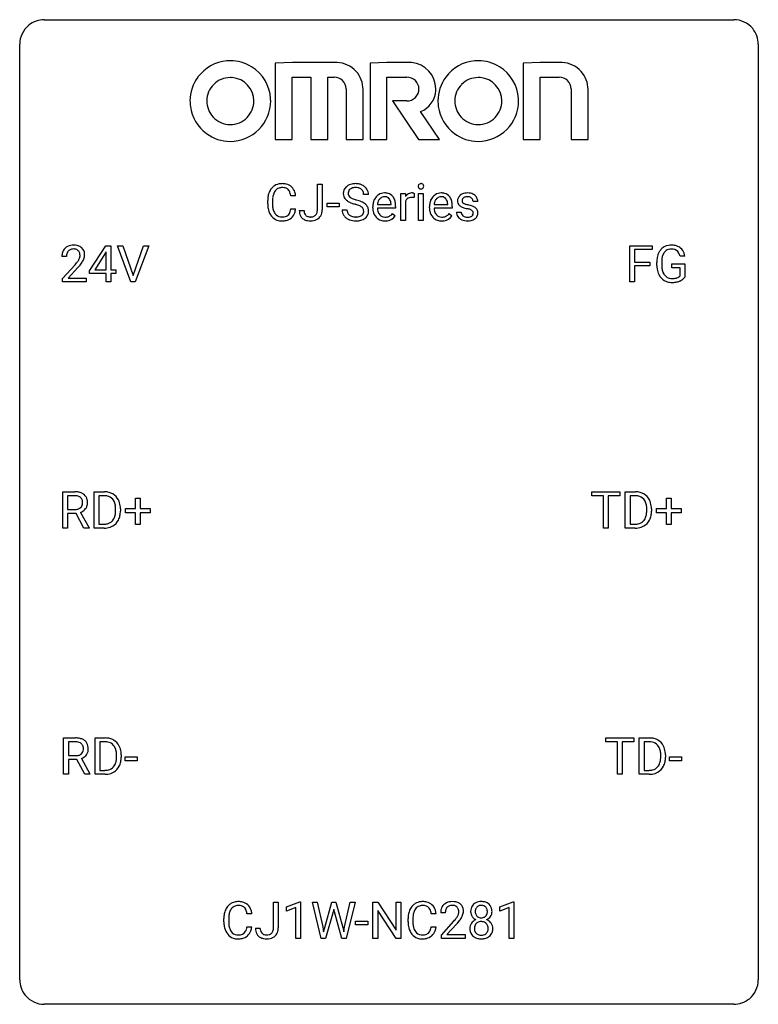
# Model space of a CAD drawing. Extents: x 2.8 to 26.6, y -2.8 to 29.
import ezdxf

# ---------------------------------------------------------------- set-up
doc = ezdxf.new("R2010")
doc.units = 0
doc.layers.add('DEFAULT_255_1_234', color=255, linetype='CONTINUOUS')
doc.layers.add('DEFAULT_255_2_778', color=255, linetype='CONTINUOUS')

msp = doc.modelspace()

# ---------------------------------------------------------------- linework, layer by layer
at = {"layer": 'DEFAULT_255_1_234'}
for p, q in [((12.375, 22.839), (12.375, 23.669)), ((12.375, 23.669), (12.53, 23.669)), ((12.53, 23.669), (12.53, 22.841)), ((11.675, 23.293), (11.52, 23.293)), ((14.022, 23.331), (13.867, 23.331)), ((15.07, 22.5), (15.07, 23.369)), ((15.07, 23.369), (15.215, 23.369)), ((15.215, 23.369), (15.217, 23.268)), ((15.491, 23.374), (15.491, 23.235)), ((15.64, 22.5), (15.64, 23.369)), ((15.64, 23.369), (15.788, 23.369)), ((15.788, 23.369), (15.788, 22.5)), ((10.774, 23.03), (10.774, 23.142)), ((10.929, 23.138), (10.929, 23.025)), ((11.52, 22.871), (11.675, 22.871)), ((12.687, 22.936), (12.687, 23.057)), ((12.687, 23.057), (13.079, 23.057)), ((13.079, 22.936), (12.687, 22.936)), ((13.079, 23.057), (13.079, 22.936)), ((14.161, 22.91), (14.161, 22.937)), ((14.899, 22.892), (14.31, 22.892)), ((14.315, 23.014), (14.75, 23.014)), ((14.75, 23.014), (14.75, 23.025)), ((14.899, 22.953), (14.899, 22.892)), ((15.219, 23.117), (15.219, 22.5)), ((15.988, 22.91), (15.988, 22.937)), ((16.726, 22.892), (16.137, 22.892)), ((16.142, 23.014), (16.577, 23.014)), ((16.577, 23.014), (16.577, 23.025)), ((16.726, 22.953), (16.726, 22.892)), ((17.544, 23.113), (17.395, 23.113)), ((11.792, 22.823), (11.946, 22.823)), ((13.175, 22.839), (13.33, 22.839)), ((14.797, 22.722), (14.887, 22.651)), ((16.624, 22.722), (16.715, 22.651)), ((16.862, 22.767), (17.01, 22.767)), ((15.219, 22.5), (15.07, 22.5)), ((15.788, 22.5), (15.64, 22.5)), ((5.03, 20.874), (5.554, 21.685)), ((5.554, 21.685), (5.712, 21.685)), ((5.712, 21.685), (5.712, 20.908)), ((6.367, 20.515), (5.934, 21.685)), ((5.934, 21.685), (6.102, 21.685)), ((6.102, 21.685), (6.434, 20.72)), ((6.434, 20.72), (6.768, 21.685)), ((6.937, 21.685), (6.503, 20.515)), ((6.768, 21.685), (6.937, 21.685)), ((22.45, 20.515), (22.45, 21.685)), ((22.45, 21.685), (23.174, 21.685)), ((23.174, 21.685), (23.174, 21.558)), ((4.287, 21.34), (4.139, 21.34)), ((5.545, 21.449), (5.199, 20.908)), ((5.563, 21.482), (5.545, 21.449)), ((5.563, 20.908), (5.563, 21.482)), ((23.174, 21.558), (22.604, 21.558)), ((22.604, 21.558), (22.604, 21.158)), ((24.222, 21.342), (24.068, 21.342)), ((4.161, 20.622), (4.566, 21.072)), ((4.654, 20.976), (4.34, 20.637)), ((22.604, 21.158), (23.095, 21.158)), ((23.095, 21.032), (22.604, 21.032)), ((22.604, 21.032), (22.604, 20.515)), ((23.095, 21.158), (23.095, 21.032)), ((23.321, 21.044), (23.321, 21.146)), ((23.476, 21.15), (23.476, 21.054)), ((23.798, 20.972), (23.798, 21.098)), ((23.798, 21.098), (24.222, 21.098)), ((24.069, 20.972), (23.798, 20.972)), ((24.069, 20.71), (24.069, 20.972)), ((24.222, 21.098), (24.222, 20.669)), ((5.03, 20.787), (5.03, 20.874)), ((5.563, 20.787), (5.03, 20.787)), ((5.199, 20.908), (5.563, 20.908)), ((5.563, 20.515), (5.563, 20.787)), ((5.712, 20.908), (5.874, 20.908)), ((5.874, 20.787), (5.712, 20.787)), ((5.712, 20.787), (5.712, 20.515)), ((5.874, 20.908), (5.874, 20.787)), ((4.161, 20.515), (4.161, 20.622)), ((4.927, 20.515), (4.161, 20.515)), ((4.34, 20.637), (4.927, 20.637)), ((4.927, 20.637), (4.927, 20.515)), ((5.712, 20.515), (5.563, 20.515)), ((6.503, 20.515), (6.367, 20.515)), ((22.604, 20.515), (22.45, 20.515)), ((4.166, 12.578), (4.166, 13.747)), ((4.166, 13.747), (4.553, 13.747)), ((5.179, 12.578), (5.179, 13.747)), ((5.179, 13.747), (5.509, 13.747)), ((21.224, 13.62), (21.224, 13.747)), ((21.224, 13.747), (22.128, 13.747)), ((22.128, 13.747), (22.128, 13.62)), ((22.301, 12.578), (22.301, 13.747)), ((22.301, 13.747), (22.632, 13.747)), ((4.321, 13.62), (4.321, 13.177)), ((4.557, 13.62), (4.321, 13.62)), ((5.513, 13.62), (5.333, 13.62)), ((5.333, 13.62), (5.333, 12.704)), ((6.511, 13.205), (6.511, 13.547)), ((6.511, 13.547), (6.66, 13.547)), ((6.66, 13.547), (6.66, 13.205)), ((21.599, 13.62), (21.224, 13.62)), ((21.599, 12.578), (21.599, 13.62)), ((22.128, 13.62), (21.752, 13.62)), ((21.752, 13.62), (21.752, 12.578)), ((22.636, 13.62), (22.456, 13.62)), ((22.456, 13.62), (22.456, 12.704)), ((23.633, 13.205), (23.633, 13.547)), ((23.633, 13.547), (23.782, 13.547)), ((23.782, 13.547), (23.782, 13.205)), ((4.321, 13.177), (4.557, 13.177)), ((4.595, 13.051), (4.321, 13.051)), ((4.321, 13.051), (4.321, 12.578)), ((4.849, 12.578), (4.595, 13.051)), ((4.74, 13.084), (5.014, 12.588)), ((5.872, 13.13), (5.872, 13.199)), ((6.025, 13.202), (6.025, 13.127)), ((6.185, 13.065), (6.185, 13.205)), ((6.185, 13.205), (6.511, 13.205)), ((6.511, 13.065), (6.185, 13.065)), ((6.511, 12.695), (6.511, 13.065)), ((6.66, 13.205), (6.986, 13.205)), ((6.986, 13.065), (6.66, 13.065)), ((6.66, 13.065), (6.66, 12.695)), ((6.986, 13.205), (6.986, 13.065)), ((22.995, 13.13), (22.995, 13.199)), ((23.147, 13.202), (23.147, 13.127)), ((23.307, 13.065), (23.307, 13.205)), ((23.307, 13.205), (23.633, 13.205)), ((23.633, 13.065), (23.307, 13.065)), ((23.633, 12.695), (23.633, 13.065)), ((23.782, 13.205), (24.109, 13.205)), ((24.109, 13.065), (23.782, 13.065)), ((23.782, 13.065), (23.782, 12.695)), ((24.109, 13.205), (24.109, 13.065)), ((5.333, 12.704), (5.496, 12.704)), ((22.456, 12.704), (22.618, 12.704)), ((4.321, 12.578), (4.166, 12.578)), ((5.014, 12.578), (4.849, 12.578)), ((5.014, 12.588), (5.014, 12.578)), ((5.503, 12.578), (5.179, 12.578)), ((6.66, 12.695), (6.511, 12.695)), ((21.752, 12.578), (21.599, 12.578)), ((22.625, 12.578), (22.301, 12.578)), ((23.782, 12.695), (23.633, 12.695)), ((4.193, 4.64), (4.193, 5.81)), ((4.193, 5.81), (4.58, 5.81)), ((5.207, 4.64), (5.207, 5.81)), ((5.207, 5.81), (5.537, 5.81)), ((21.674, 5.683), (21.674, 5.81)), ((21.674, 5.81), (22.579, 5.81)), ((22.579, 5.81), (22.579, 5.683)), ((22.752, 4.64), (22.752, 5.81)), ((22.752, 5.81), (23.082, 5.81)), ((4.348, 5.683), (4.348, 5.24)), ((4.584, 5.683), (4.348, 5.683)), ((5.541, 5.683), (5.361, 5.683)), ((5.361, 5.683), (5.361, 4.766)), ((22.05, 5.683), (21.674, 5.683)), ((22.05, 4.64), (22.05, 5.683)), ((22.579, 5.683), (22.203, 5.683)), ((22.203, 5.683), (22.203, 4.64)), ((23.086, 5.683), (22.907, 5.683)), ((22.907, 5.683), (22.907, 4.766)), ((4.348, 5.24), (4.585, 5.24)), ((4.623, 5.113), (4.348, 5.113)), ((4.348, 5.113), (4.348, 4.64)), ((4.877, 4.64), (4.623, 5.113)), ((4.767, 5.146), (5.042, 4.65)), ((5.9, 5.193), (5.9, 5.261)), ((6.052, 5.264), (6.052, 5.19)), ((6.179, 5.077), (6.179, 5.198)), ((6.179, 5.198), (6.571, 5.198)), ((6.571, 5.198), (6.571, 5.077)), ((23.445, 5.193), (23.445, 5.261)), ((23.598, 5.264), (23.598, 5.19)), ((23.725, 5.077), (23.725, 5.198)), ((23.725, 5.198), (24.117, 5.198)), ((24.117, 5.198), (24.117, 5.077)), ((5.361, 4.766), (5.523, 4.766)), ((6.571, 5.077), (6.179, 5.077)), ((22.907, 4.766), (23.069, 4.766)), ((24.117, 5.077), (23.725, 5.077)), ((4.348, 4.64), (4.193, 4.64)), ((5.042, 4.64), (4.877, 4.64)), ((5.042, 4.65), (5.042, 4.64)), ((5.53, 4.64), (5.207, 4.64)), ((22.203, 4.64), (22.05, 4.64)), ((23.076, 4.64), (22.752, 4.64)), ((10.962, -0.312), (10.962, 0.518)), ((10.962, 0.518), (11.117, 0.518)), ((11.117, 0.518), (11.117, -0.31)), ((11.381, 0.364), (11.806, 0.524)), ((11.381, 0.229), (11.381, 0.364)), ((11.68, 0.339), (11.381, 0.229)), ((11.68, -0.651), (11.68, 0.339)), ((11.806, 0.524), (11.83, 0.524)), ((11.83, 0.524), (11.83, -0.651)), ((12.499, -0.651), (12.217, 0.518)), ((12.217, 0.518), (12.371, 0.518)), ((12.371, 0.518), (12.556, -0.283)), ((12.611, -0.298), (12.842, 0.518)), ((12.842, 0.518), (12.973, 0.518)), ((12.973, 0.518), (13.198, -0.298)), ((13.255, -0.282), (13.437, 0.518)), ((13.592, 0.518), (13.308, -0.651)), ((13.437, 0.518), (13.592, 0.518)), ((14.168, -0.651), (14.168, 0.518)), ((14.168, 0.518), (14.323, 0.518)), ((14.323, 0.518), (14.914, -0.387)), ((14.914, -0.387), (14.914, 0.518)), ((14.914, 0.518), (15.067, 0.518)), ((15.067, 0.518), (15.067, -0.651)), ((18.26, 0.364), (18.686, 0.524)), ((18.26, 0.229), (18.26, 0.364)), ((18.559, 0.339), (18.26, 0.229)), ((18.559, -0.651), (18.559, 0.339)), ((18.686, 0.524), (18.709, 0.524)), ((18.709, 0.524), (18.709, -0.651)), ((10.262, 0.142), (10.107, 0.142)), ((12.89, 0.201), (12.64, -0.651)), ((12.908, 0.29), (12.89, 0.201)), ((12.927, 0.201), (12.908, 0.29)), ((13.168, -0.651), (12.927, 0.201)), ((14.912, -0.651), (14.323, 0.25)), ((14.323, 0.25), (14.323, -0.651)), ((16.201, 0.142), (16.046, 0.142)), ((16.499, 0.174), (16.351, 0.174)), ((9.361, -0.121), (9.361, -0.009)), ((9.516, -0.013), (9.516, -0.126)), ((10.107, -0.28), (10.262, -0.28)), ((12.556, -0.283), (12.578, -0.437)), ((12.578, -0.437), (12.611, -0.298)), ((13.198, -0.298), (13.23, -0.439)), ((13.23, -0.439), (13.255, -0.282)), ((13.609, -0.215), (13.609, -0.094)), ((13.609, -0.094), (14.001, -0.094)), ((14.001, -0.215), (13.609, -0.215)), ((14.001, -0.094), (14.001, -0.215)), ((15.301, -0.121), (15.301, -0.009)), ((15.456, -0.013), (15.456, -0.126)), ((16.046, -0.28), (16.201, -0.28)), ((16.373, -0.544), (16.778, -0.095)), ((16.866, -0.19), (16.552, -0.53)), ((10.379, -0.328), (10.533, -0.328)), ((16.373, -0.651), (16.373, -0.544)), ((16.552, -0.53), (17.139, -0.53)), ((17.139, -0.53), (17.139, -0.651)), ((11.83, -0.651), (11.68, -0.651)), ((12.64, -0.651), (12.499, -0.651)), ((13.308, -0.651), (13.168, -0.651)), ((14.323, -0.651), (14.168, -0.651)), ((15.067, -0.651), (14.912, -0.651)), ((17.139, -0.651), (16.373, -0.651)), ((18.709, -0.651), (18.559, -0.651))]:
    msp.add_line(p, q, dxfattribs=at)
for centre, radius, start, end in [((11.254, 23.235), 0.464, 136.7831, 155.2473), ((11.215, 23.268), 0.413, 121.7633, 136.4281), ((11.228, 23.243), 0.441, 95.646, 121.5491), ((11.228, 23.289), 0.267, 109.2998, 143.3038), ((11.241, 23.238), 0.32, 89.3452, 108.5745), ((11.244, 23.132), 0.553, 89.9242, 96.1378), ((11.249, 23.144), 0.541, 76.6779, 90.4563), ((11.245, 23.12), 0.438, 87.3815, 90.0241), ((11.252, 23.226), 0.332, 74.7009, 87.8124), ((11.283, 23.333), 0.221, 47.4372, 75.0698), ((11.289, 23.303), 0.378, 47.4858, 76.9287), ((11.278, 23.334), 0.224, 27.8167, 46.4008), ((11.274, 23.293), 0.395, 16.5424, 46.8933), ((13.491, 23.371), 0.28, 132.4834, 181.0242), ((13.551, 23.315), 0.361, 129.2532, 133.4243), ((13.566, 23.293), 0.388, 101.9878, 128.8743), ((13.531, 23.379), 0.163, 127.7287, 176.7105), ((13.555, 23.349), 0.201, 114.0401, 127.9851), ((13.583, 23.285), 0.271, 99.0695, 113.7659), ((13.605, 23.121), 0.564, 89.5907, 102.3169), ((13.607, 23.14), 0.418, 89.6698, 99.231), ((13.612, 23.153), 0.532, 77.2361, 90.3248), ((13.61, 23.101), 0.457, 86.264, 90.0526), ((13.62, 23.222), 0.336, 73.7888, 86.6653), ((13.653, 23.332), 0.221, 48.5928, 74.1242), ((13.633, 23.25), 0.433, 63.8378, 77.0809), ((13.67, 23.352), 0.195, 14.9781, 48.2004), ((13.661, 23.301), 0.375, 45.9864, 64.1608), ((13.687, 23.331), 0.335, 32.2747, 45.6547), ((13.694, 23.333), 0.329, 359.6507, 32.613), ((15.726, 23.6), 0.0979, 161.4151, 180.5526), ((15.738, 23.599), 0.111, 179.9429, 185.0961), ((15.711, 23.595), 0.0834, 184.1069, 222.4604), ((15.713, 23.604), 0.085, 138.1827, 160.9307), ((15.702, 23.613), 0.0704, 104.6369, 138.004), ((15.699, 23.584), 0.0661, 222.5063, 237.9907), ((15.706, 23.596), 0.0802, 238.5431, 259.1288), ((15.713, 23.576), 0.109, 92.0601, 105.2189), ((15.714, 23.64), 0.125, 258.8431, 270.4154), ((15.715, 23.542), 0.143, 89.9756, 92.5012), ((15.716, 23.565), 0.12, 78.0235, 90.4478), ((15.715, 23.662), 0.147, 269.9695, 272.816), ((15.718, 23.625), 0.11, 272.3547, 285.8953), ((15.726, 23.606), 0.078, 55.0515, 78.3369), ((15.729, 23.588), 0.0718, 285.4397, 316.5324), ((15.731, 23.615), 0.0683, 42.0501, 54.4514), ((15.717, 23.602), 0.0866, 1.7497, 42.1496), ((15.722, 23.594), 0.0808, 316.7107, 341.6517), ((15.708, 23.598), 0.0956, 342.1071, 0.5529), ((15.692, 23.599), 0.112, 359.9853, 2.8365), ((11.551, 23.146), 0.777, 169.5837, 180.2758), ((11.367, 23.18), 0.59, 155.0366, 169.6003), ((11.762, 23.14), 0.832, 174.342, 180.143), ((11.499, 23.169), 0.568, 162.9374, 174.6209), ((11.304, 23.231), 0.363, 143.0753, 163.1917), ((11.168, 23.275), 0.349, 15.7653, 27.9411), ((10.969, 23.217), 0.556, 7.8892, 15.9239), ((11.113, 23.24), 0.564, 5.4072, 17.0365), ((13.492, 23.364), 0.28, 179.5062, 199.8695), ((13.485, 23.365), 0.274, 200.6782, 228.1764), ((13.599, 23.369), 0.232, 175.1779, 180.0582), ((13.515, 23.368), 0.147, 179.6142, 228.1246), ((13.559, 23.409), 0.207, 226.578, 230.88), ((13.606, 23.471), 0.285, 231.4635, 241.9261), ((13.726, 23.691), 0.536, 241.7179, 248.326), ((13.864, 24.035), 0.906, 248.2008, 252.4528), ((13.599, 23.333), 0.268, 359.4693, 14.9832), ((14.572, 22.996), 0.4, 134.315, 154.5315), ((14.55, 23.015), 0.372, 122.8617, 133.9708), ((14.581, 23.022), 0.259, 137.511, 158.8516), ((14.54, 23.037), 0.347, 89.8249, 123.4199), ((14.544, 23.056), 0.208, 118.0551, 137.454), ((14.538, 23.061), 0.202, 89.2019, 117.2852), ((14.545, 22.973), 0.412, 74.7876, 90.5483), ((14.542, 23.009), 0.254, 83.728, 90.0965), ((14.554, 23.082), 0.18, 41.1646, 85.0014), ((14.574, 23.081), 0.3, 39.8178, 74.7634), ((14.533, 23.065), 0.207, 29.017, 41.1488), ((14.523, 23.041), 0.365, 16.8991, 39.483), ((15.442, 23.131), 0.263, 127.8166, 148.6302), ((15.394, 23.053), 0.186, 107.1346, 157.6458), ((15.417, 23.157), 0.227, 91.333, 126.7876), ((15.414, 22.978), 0.263, 89.276, 106.6214), ((15.425, 23.086), 0.299, 89.9866, 92.4688), ((15.418, 22.733), 0.508, 86.8039, 90.0431), ((15.425, 23.113), 0.272, 85.359, 90.1623), ((15.424, 22.829), 0.411, 80.6754, 86.8933), ((15.434, 23.214), 0.171, 78.4019, 85.4595), ((15.448, 23.283), 0.1, 67.7858, 78.5728), ((15.459, 23.311), 0.0703, 63.4836, 67.3063), ((16.399, 22.996), 0.4, 134.315, 154.5315), ((16.378, 23.015), 0.372, 122.8617, 133.9708), ((16.408, 23.022), 0.259, 137.511, 158.8516), ((16.367, 23.037), 0.347, 89.8249, 123.4199), ((16.371, 23.056), 0.208, 118.0551, 137.454), ((16.366, 23.061), 0.202, 89.2019, 117.2852), ((16.372, 22.973), 0.412, 74.7876, 90.5483), ((16.369, 23.009), 0.254, 83.728, 90.0965), ((16.381, 23.082), 0.18, 41.1646, 85.0014), ((16.402, 23.081), 0.3, 39.8178, 74.7634), ((16.361, 23.065), 0.207, 29.017, 41.1488), ((16.35, 23.041), 0.365, 16.8991, 39.483), ((17.112, 23.132), 0.22, 132.0054, 180.3943), ((17.177, 23.071), 0.31, 129.232, 133.5302), ((17.183, 23.062), 0.32, 100.441, 128.9081), ((17.152, 23.137), 0.113, 151.3635, 180.0701), ((17.157, 23.132), 0.119, 126.9083, 150.3166), ((17.174, 23.112), 0.145, 113.7226, 127.4763), ((17.194, 23.065), 0.196, 98.9683, 113.457), ((17.21, 22.933), 0.452, 89.6985, 100.9027), ((17.211, 22.962), 0.301, 89.6766, 99.1265), ((17.216, 22.917), 0.468, 77.6965, 90.4077), ((17.213, 23.014), 0.248, 81.4465, 90.171), ((17.225, 23.079), 0.183, 49.7981, 82.1218), ((17.249, 23.06), 0.321, 50.7277, 78.0399), ((17.224, 23.079), 0.183, 43.8048, 49.6272), ((17.265, 23.114), 0.13, 359.805, 45.1545), ((17.293, 23.112), 0.253, 25.7545, 51.0957), ((17.294, 23.117), 0.251, 359.2469, 24.7394), ((11.736, 23.03), 0.962, 179.9919, 181.5394), ((11.529, 23.019), 0.755, 181.1219, 193.8756), ((11.668, 23.021), 0.739, 179.6818, 189.1505), ((11.418, 22.979), 0.486, 188.9911, 203.5773), ((10.968, 22.952), 0.558, 343.1446, 351.0106), ((10.813, 22.981), 0.715, 350.7157, 351.1602), ((11.127, 22.93), 0.551, 340.1774, 353.7814), ((13.534, 23.413), 0.342, 227.4065, 229.9881), ((13.612, 23.513), 0.469, 230.4982, 241.8087), ((13.765, 23.793), 0.788, 241.6337, 249.0065), ((13.933, 24.226), 1.252, 248.9199, 254.144), ((13.985, 24.407), 1.297, 252.3391, 254.3469), ((13.147, 21.479), 1.604, 71.7183, 73.9259), ((13.231, 21.709), 1.504, 71.0197, 74.4087), ((13.326, 22.018), 1.037, 68.0063, 71.8053), ((13.498, 22.441), 0.58, 62.2515, 68.1221), ((13.4, 22.198), 0.986, 66.1847, 71.0864), ((13.637, 22.701), 0.285, 52.7386, 62.4979), ((13.556, 22.549), 0.603, 59.3536, 66.2692), ((13.719, 22.81), 0.149, 16.4723, 52.6262), ((13.645, 22.699), 0.428, 49.1021, 59.3294), ((13.726, 22.792), 0.304, 32.792, 49.2506), ((13.759, 22.815), 0.264, 31.1181, 32.4005), ((13.75, 22.812), 0.274, 8.1117, 30.7959), ((14.741, 22.941), 0.579, 167.4007, 180.3177), ((14.728, 22.907), 0.567, 179.6531, 191.4989), ((14.635, 22.963), 0.472, 154.1836, 167.2508), ((14.696, 22.898), 0.386, 180.9846, 194.9401), ((14.812, 22.953), 0.501, 169.8376, 173.0566), ((14.695, 22.976), 0.382, 158.5846, 170.1721), ((14.479, 23.037), 0.268, 12.6958, 28.6404), ((14.342, 23.004), 0.408, 2.9092, 12.8847), ((14.334, 22.981), 0.564, 4.9636, 17.2026), ((14.092, 22.955), 0.807, 359.8835, 5.2834), ((15.463, 23.014), 0.264, 155.6587, 157.2539), ((16.568, 22.941), 0.579, 167.4007, 180.3177), ((16.556, 22.907), 0.567, 179.6531, 191.4989), ((16.463, 22.963), 0.472, 154.1836, 167.2508), ((16.523, 22.898), 0.386, 180.9846, 194.9401), ((16.639, 22.953), 0.501, 169.8376, 173.0566), ((16.522, 22.976), 0.382, 158.5846, 170.1721), ((16.306, 23.037), 0.268, 12.6958, 28.6404), ((16.169, 23.004), 0.408, 2.9092, 12.8847), ((16.161, 22.981), 0.564, 4.9636, 17.2026), ((15.919, 22.955), 0.807, 359.8835, 5.2834), ((17.127, 23.13), 0.236, 179.8809, 187.434), ((17.074, 23.121), 0.182, 186.913, 213.9619), ((17.077, 23.124), 0.186, 214.3062, 220.5065), ((17.111, 23.155), 0.232, 220.8667, 234.5494), ((17.173, 23.241), 0.338, 234.4047, 243.2862), ((17.236, 23.367), 0.479, 243.3097, 249.9709), ((17.183, 23.135), 0.144, 179.217, 179.9954), ((17.147, 23.134), 0.107, 179.304, 198.4225), ((17.128, 23.129), 0.0877, 199.2896, 238.6035), ((17.336, 23.639), 0.769, 249.9011, 254.7553), ((17.188, 23.223), 0.2, 237.9846, 246.8745), ((17.274, 23.42), 0.414, 246.6235, 251.8169), ((17.44, 24.015), 1.159, 254.6902, 258.0466), ((17.377, 23.729), 0.74, 251.7134, 255.0778), ((17.497, 24.176), 1.203, 255.0367, 257.4706), ((16.995, 21.917), 0.985, 75.681, 78.0062), ((16.986, 21.874), 1.155, 73.6838, 77.5017), ((17.079, 22.241), 0.651, 71.3164, 75.8006), ((17.095, 22.244), 0.769, 68.7044, 73.725), ((17.186, 22.477), 0.519, 63.5906, 68.6627), ((17.263, 22.631), 0.347, 54.7106, 63.7014), ((17.325, 22.718), 0.24, 41.0622, 54.8487), ((17.359, 22.749), 0.194, 34.4951, 40.7106), ((11.292, 22.957), 0.51, 193.548, 219.5757), ((11.209, 22.887), 0.401, 219.3627, 250.0612), ((11.31, 22.934), 0.369, 203.9077, 215.1312), ((11.218, 22.863), 0.252, 213.9072, 263.8849), ((11.231, 22.941), 0.332, 263.1759, 270.1031), ((11.234, 23.066), 0.456, 269.672, 279.0609), ((11.261, 22.905), 0.293, 278.875, 293.6347), ((11.28, 22.883), 0.394, 282.4333, 310.7514), ((11.293, 22.83), 0.211, 293.8553, 310.0519), ((11.293, 22.823), 0.206, 311.0647, 332.0108), ((11.174, 22.889), 0.342, 331.6589, 343.2879), ((11.284, 22.872), 0.384, 311.4559, 340.4422), ((12.227, 22.82), 0.435, 179.6087, 191.9935), ((12.087, 22.786), 0.291, 191.3396, 227.2281), ((12.09, 22.792), 0.298, 227.496, 239.1188), ((12.241, 22.82), 0.294, 179.5654, 192.0704), ((12.143, 22.799), 0.195, 191.7656, 215.6462), ((12.126, 22.788), 0.174, 216.1938, 224.3931), ((12.126, 22.79), 0.176, 224.8614, 254.3627), ((12.153, 22.88), 0.27, 253.9472, 267.395), ((12.16, 22.972), 0.363, 266.9456, 270.0338), ((12.163, 22.856), 0.246, 269.4595, 286.1823), ((12.177, 22.804), 0.193, 286.4416, 315.8044), ((12.198, 22.827), 0.34, 281.1588, 312.9131), ((12.172, 22.809), 0.2, 316.0213, 345.4794), ((12.075, 22.836), 0.3, 345.073, 358.3251), ((11.987, 22.841), 0.388, 357.8768, 359.584), ((12.218, 22.802), 0.308, 313.3793, 346.6225), ((12.081, 22.837), 0.449, 346.3129, 0.4899), ((13.484, 22.835), 0.309, 179.2419, 215.2648), ((13.511, 22.854), 0.342, 215.3403, 233.0843), ((13.566, 22.929), 0.436, 233.167, 246.4951), ((13.56, 22.836), 0.23, 179.3355, 199.1046), ((13.527, 22.827), 0.196, 199.8829, 232.7063), ((13.574, 22.887), 0.272, 232.3738, 255.5137), ((13.608, 23.011), 0.401, 255.2446, 267.5321), ((13.617, 23.134), 0.525, 267.1558, 270.0287), ((13.62, 23.09), 0.48, 269.7, 278.166), ((13.646, 22.917), 0.305, 278.0231, 290.6255), ((13.68, 22.824), 0.206, 290.662, 307.0371), ((13.68, 22.878), 0.387, 284.3734, 307.1424), ((13.71, 22.787), 0.159, 306.3944, 355.3031), ((13.673, 22.797), 0.196, 359.4179, 16.1972), ((13.659, 22.795), 0.21, 354.366, 0.0699), ((13.703, 22.842), 0.345, 307.6552, 308.453), ((13.749, 22.791), 0.276, 307.5917, 336.4316), ((13.731, 22.793), 0.293, 337.4731, 0.7537), ((13.669, 22.798), 0.356, 359.8389, 8.4707), ((14.556, 22.868), 0.39, 190.9375, 223.3654), ((14.535, 22.847), 0.361, 223.3001, 251.8562), ((14.591, 22.87), 0.277, 194.8031, 222.0413), ((14.56, 22.839), 0.234, 221.5417, 268.8614), ((14.568, 22.907), 0.302, 267.7324, 270.0097), ((14.569, 22.927), 0.322, 269.6925, 280.4118), ((14.587, 22.835), 0.229, 280.2255, 298.6339), ((14.589, 22.838), 0.352, 276.9728, 328.0035), ((14.599, 22.811), 0.202, 299.043, 300.4643), ((14.531, 22.924), 0.334, 300.6577, 322.0379), ((14.496, 22.955), 0.38, 321.675, 322.3047), ((16.383, 22.868), 0.39, 190.9375, 223.3654), ((16.362, 22.847), 0.361, 223.3001, 251.8562), ((16.418, 22.87), 0.277, 194.8031, 222.0413), ((16.388, 22.839), 0.234, 221.5417, 268.8614), ((16.395, 22.907), 0.302, 267.7324, 270.0097), ((16.397, 22.927), 0.322, 269.6925, 280.4118), ((16.414, 22.835), 0.229, 280.2255, 298.6339), ((16.416, 22.838), 0.352, 276.9728, 328.0035), ((16.426, 22.811), 0.202, 299.043, 300.4643), ((16.358, 22.924), 0.334, 300.6577, 322.0379), ((16.323, 22.955), 0.38, 321.675, 322.3047), ((17.11, 22.767), 0.249, 179.9706, 215.1573), ((17.139, 22.783), 0.282, 214.4012, 228.676), ((17.166, 22.816), 0.324, 228.9685, 245.7045), ((17.18, 22.774), 0.17, 182.4299, 203.033), ((17.162, 22.769), 0.151, 203.7988, 232.5485), ((17.19, 22.804), 0.196, 232.3783, 256.3935), ((17.213, 22.893), 0.288, 256.1045, 268.4627), ((17.217, 22.973), 0.368, 268.0716, 270.0138), ((17.219, 22.945), 0.34, 269.7031, 278.8342), ((17.237, 22.832), 0.226, 278.6729, 292.8233), ((17.17, 22.506), 0.371, 64.8282, 71.42), ((17.257, 22.782), 0.172, 293.1452, 303.6656), ((17.246, 22.668), 0.192, 54.3827, 65.0623), ((17.26, 22.822), 0.334, 282.9363, 306.5646), ((17.284, 22.745), 0.126, 303.1248, 321.7428), ((17.297, 22.737), 0.106, 19.3541, 54.6485), ((17.302, 22.728), 0.101, 322.4749, 1.1291), ((17.276, 22.732), 0.128, 359.3335, 18.5871), ((17.286, 22.784), 0.288, 307.0242, 308.5578), ((17.326, 22.739), 0.228, 307.7358, 334.7849), ((17.364, 22.754), 0.187, 9.3763, 34.0834), ((17.318, 22.737), 0.234, 335.8655, 0.8022), ((17.299, 22.742), 0.254, 359.7695, 9.7663), ((11.226, 22.95), 0.467, 250.7885, 270.6489), ((11.231, 23.21), 0.727, 270.0021, 270.3582), ((11.236, 23.065), 0.581, 269.9359, 282.8096), ((12.119, 22.847), 0.36, 239.6256, 259.2387), ((12.157, 23.032), 0.548, 258.999, 270.3956), ((12.164, 22.977), 0.493, 269.6424, 281.6796), ((13.608, 23.017), 0.533, 246.1383, 248.0543), ((13.614, 23.036), 0.553, 248.2708, 270.4056), ((13.618, 23.24), 0.756, 269.9708, 272.8178), ((13.631, 23.06), 0.576, 272.4383, 284.6465), ((14.555, 22.921), 0.438, 252.3266, 270.581), ((14.561, 22.986), 0.502, 269.8361, 278.0582), ((16.382, 22.921), 0.438, 252.3266, 270.581), ((16.388, 22.986), 0.502, 269.8361, 278.0582), ((17.194, 22.874), 0.388, 245.4963, 259.0227), ((17.215, 22.985), 0.502, 259.0724, 270.2898), ((17.217, 23.093), 0.61, 269.9919, 271.4772), ((17.224, 22.969), 0.485, 271.1026, 283.2201), ((4.465, 21.366), 0.324, 133.4541, 162.947), ((4.483, 21.347), 0.35, 100.7869, 133.4384), ((4.518, 21.192), 0.508, 89.6605, 101.3704), ((4.525, 21.199), 0.502, 78.2171, 90.413), ((4.56, 21.361), 0.336, 55.9268, 78.4889), ((4.58, 21.395), 0.297, 47.9292, 55.4054), ((4.59, 21.405), 0.283, 4.3348, 48.0561), ((23.751, 21.296), 0.402, 98.419, 139.6707), ((23.789, 21.111), 0.59, 89.7659, 99.4415), ((23.795, 21.118), 0.583, 78.0552, 90.4042), ((23.836, 21.299), 0.397, 54.638, 78.3339), ((23.855, 21.331), 0.36, 50.0317, 54.1558), ((23.844, 21.322), 0.374, 18.1092, 49.7181), ((4.546, 21.344), 0.407, 163.2879, 180.5582), ((4.599, 21.345), 0.312, 165.9093, 178.8684), ((4.686, 21.34), 0.398, 178.4382, 180.0084), ((4.498, 21.372), 0.208, 136.1757, 166.3675), ((4.486, 21.382), 0.192, 129.7279, 135.7542), ((4.494, 21.369), 0.207, 102.1739, 129.2062), ((4.519, 21.266), 0.313, 89.5461, 102.5419), ((4.522, 21.32), 0.259, 82.1602, 90.1506), ((4.535, 21.394), 0.184, 43.4415, 83.1661), ((4.527, 21.386), 0.195, 16.1715, 43.5284), ((4.442, 21.373), 0.282, 331.4255, 352.9365), ((4.477, 21.372), 0.248, 359.4866, 15.934), ((4.456, 21.37), 0.269, 353.2249, 0.0169), ((4.523, 21.394), 0.35, 337.8914, 358.9968), ((4.48, 21.388), 0.393, 359.9252, 5.5968), ((24.231, 21.152), 0.91, 170.2024, 180.3561), ((23.915, 21.208), 0.589, 154.2857, 170.3893), ((23.787, 21.267), 0.448, 139.8402, 153.9333), ((24.06, 21.187), 0.582, 162.6076, 173.678), ((23.852, 21.254), 0.363, 144.3561, 162.8564), ((23.762, 21.317), 0.253, 105.6679, 144.2649), ((23.788, 21.224), 0.35, 89.415, 105.5823), ((23.793, 21.173), 0.401, 82.106, 90.2001), ((23.826, 21.337), 0.234, 27.7361, 84.5258), ((23.713, 21.281), 0.36, 9.7557, 27.3216), ((23.698, 21.269), 0.529, 7.9673, 18.6985), ((3.217, 22.265), 1.801, 318.5132, 320.7828), ((3.746, 21.835), 1.119, 320.7373, 323.9737), ((4.138, 21.551), 0.635, 323.8962, 328.6421), ((3.47, 22.07), 1.611, 317.2587, 319.9046), ((4.342, 21.424), 0.395, 328.8299, 331.7899), ((3.853, 21.754), 1.115, 319.6473, 327.0958), ((4.252, 21.498), 0.641, 326.9135, 338.3505), ((24.108, 21.049), 0.787, 180.3883, 188.9219), ((24.366, 21.149), 0.89, 173.467, 179.9731), ((24.175, 21.05), 0.699, 179.6556, 190.008), ((23.923, 21.018), 0.599, 188.6921, 205.7821), ((23.863, 20.992), 0.534, 206.1129, 207.4917), ((23.786, 20.946), 0.444, 206.7884, 238.6963), ((23.944, 21.008), 0.464, 189.8117, 206.6797), ((23.859, 20.968), 0.371, 207.1032, 217.7074), ((23.796, 20.913), 0.287, 216.7346, 265.6812), ((23.832, 21.097), 0.471, 275.9894, 284.4615), ((23.852, 21.014), 0.385, 284.7034, 286.4954), ((23.893, 20.883), 0.248, 286.0771, 304.2626), ((23.906, 20.861), 0.222, 304.5892, 317.1073), ((23.939, 20.868), 0.346, 295.8438, 324.855), ((23.787, 20.951), 0.449, 238.8203, 253.2788), ((23.805, 21.018), 0.519, 253.5786, 270.4175), ((23.809, 21.003), 0.378, 264.7367, 270.0611), ((23.811, 21.288), 0.662, 269.8336, 276.054), ((23.809, 21.426), 0.927, 269.997, 270.2525), ((23.812, 21.295), 0.795, 270.02, 278.7495), ((23.846, 21.08), 0.578, 278.6622, 291.3045), ((23.897, 20.943), 0.432, 291.5695, 296.4549), ((4.557, 13.051), 0.696, 80.6536, 90.3427), ((4.599, 13.297), 0.446, 65.6987, 80.833), ((4.647, 13.407), 0.327, 50.0017, 65.4306), ((4.668, 13.436), 0.29, 11.6284, 49.5603), ((5.513, 13.161), 0.587, 75.4101, 90.3804), ((5.536, 13.256), 0.488, 60.1456, 75.1888), ((5.552, 13.284), 0.456, 26.5254, 60.1451), ((22.635, 13.161), 0.587, 75.4101, 90.3804), ((22.658, 13.256), 0.488, 60.1456, 75.1888), ((22.674, 13.284), 0.456, 26.5254, 60.1451), ((4.555, 13.162), 0.459, 84.5401, 89.7281), ((4.569, 13.296), 0.324, 72.3702, 84.8791), ((4.605, 13.403), 0.211, 48.781, 72.697), ((4.612, 13.384), 0.195, 310.9876, 356.2716), ((4.622, 13.426), 0.183, 43.5752, 48.2039), ((4.615, 13.422), 0.19, 12.4173, 43.1022), ((4.518, 13.398), 0.29, 359.5239, 12.8809), ((4.536, 13.395), 0.272, 354.9348, 0.0609), ((4.623, 13.393), 0.341, 341.9983, 0.4822), ((4.515, 13.399), 0.448, 359.5656, 12.3691), ((5.511, 13.164), 0.457, 79.2152, 89.7446), ((5.544, 13.309), 0.308, 40.384, 80.1431), ((5.518, 13.289), 0.341, 26.5777, 40.1532), ((5.426, 13.246), 0.443, 9.6572, 26.1933), ((5.44, 13.225), 0.583, 7.403, 26.8321), ((22.633, 13.164), 0.457, 79.2152, 89.7446), ((22.666, 13.309), 0.308, 40.384, 80.1431), ((22.641, 13.289), 0.341, 26.5777, 40.1532), ((22.548, 13.246), 0.443, 9.6572, 26.1933), ((22.562, 13.225), 0.583, 7.403, 26.8321), ((4.56, 13.536), 0.359, 269.5897, 281.8058), ((4.585, 13.422), 0.242, 281.5501, 303.9357), ((4.599, 13.398), 0.215, 304.4416, 311.2106), ((4.588, 13.484), 0.428, 290.8087, 297.2323), ((4.632, 13.405), 0.338, 296.7019, 323.6876), ((4.662, 13.382), 0.3, 323.8609, 341.6142), ((5.321, 13.109), 0.55, 343.3325, 355.8549), ((5.189, 13.203), 0.683, 359.6455, 9.8608), ((5.111, 13.129), 0.761, 355.4989, 0.0792), ((5.297, 13.123), 0.728, 348.7289, 0.3012), ((5.281, 13.2), 0.744, 0.1605, 7.7176), ((22.443, 13.109), 0.55, 343.3325, 355.8549), ((22.312, 13.203), 0.683, 359.6455, 9.8608), ((22.233, 13.129), 0.761, 355.4989, 0.0792), ((22.419, 13.123), 0.728, 348.7289, 0.3012), ((22.403, 13.2), 0.744, 0.1605, 7.7176), ((5.5, 13.164), 0.46, 269.497, 284.0205), ((5.535, 13.028), 0.319, 283.77, 318.1555), ((5.501, 13.053), 0.361, 318.7416, 343.6874), ((5.559, 13.038), 0.449, 299.2532, 333.4571), ((5.463, 13.091), 0.559, 333.0707, 348.7182), ((22.622, 13.164), 0.46, 269.497, 284.0205), ((22.657, 13.028), 0.319, 283.77, 318.1555), ((22.624, 13.053), 0.361, 318.7416, 343.6874), ((22.682, 13.038), 0.449, 299.2532, 333.4571), ((22.585, 13.091), 0.559, 333.0707, 348.7182), ((5.498, 13.257), 0.679, 270.4444, 278.4511), ((5.523, 13.107), 0.527, 278.1072, 299.034), ((22.62, 13.257), 0.679, 270.4444, 278.4511), ((22.645, 13.107), 0.527, 278.1072, 299.034), ((4.584, 5.114), 0.696, 80.6536, 90.3427), ((4.626, 5.36), 0.446, 65.6987, 80.833), ((4.674, 5.469), 0.327, 50.0017, 65.4306), ((4.696, 5.499), 0.29, 11.6284, 49.5603), ((5.541, 5.223), 0.587, 75.4101, 90.3804), ((5.564, 5.319), 0.488, 60.1456, 75.1888), ((5.579, 5.347), 0.456, 26.5254, 60.1451), ((23.086, 5.223), 0.587, 75.4101, 90.3804), ((23.109, 5.319), 0.488, 60.1456, 75.1888), ((23.125, 5.347), 0.456, 26.5254, 60.1451), ((4.582, 5.224), 0.459, 84.5401, 89.7281), ((4.597, 5.358), 0.324, 72.3702, 84.8791), ((4.632, 5.466), 0.211, 48.781, 72.697), ((4.64, 5.446), 0.195, 310.9876, 356.2716), ((4.649, 5.488), 0.183, 43.5752, 48.2039), ((4.643, 5.484), 0.19, 12.4173, 43.1022), ((4.545, 5.46), 0.29, 359.5239, 12.8809), ((4.564, 5.458), 0.272, 354.9348, 0.0609), ((4.65, 5.455), 0.341, 341.9983, 0.4822), ((4.542, 5.461), 0.448, 359.5656, 12.3691), ((5.539, 5.226), 0.457, 79.2152, 89.7446), ((5.571, 5.371), 0.308, 40.384, 80.1431), ((5.546, 5.351), 0.341, 26.5777, 40.1532), ((5.453, 5.308), 0.443, 9.6572, 26.1933), ((5.467, 5.287), 0.583, 7.403, 26.8321), ((23.084, 5.226), 0.457, 79.2152, 89.7446), ((23.117, 5.371), 0.308, 40.384, 80.1431), ((23.092, 5.351), 0.341, 26.5777, 40.1532), ((22.999, 5.308), 0.443, 9.6572, 26.1933), ((23.013, 5.287), 0.583, 7.403, 26.8321), ((4.588, 5.599), 0.359, 269.5897, 281.8058), ((4.613, 5.484), 0.242, 281.5501, 303.9357), ((4.626, 5.46), 0.215, 304.4416, 311.2106), ((4.615, 5.547), 0.428, 290.8087, 297.2323), ((4.659, 5.468), 0.338, 296.7019, 323.6876), ((4.689, 5.444), 0.3, 323.8609, 341.6142), ((5.349, 5.172), 0.55, 343.3325, 355.8549), ((5.217, 5.265), 0.683, 359.6455, 9.8608), ((5.139, 5.192), 0.761, 355.4989, 0.0792), ((5.324, 5.186), 0.728, 348.7289, 0.3012), ((5.308, 5.262), 0.744, 0.1605, 7.7176), ((22.894, 5.172), 0.55, 343.3325, 355.8549), ((22.763, 5.265), 0.683, 359.6455, 9.8608), ((22.684, 5.192), 0.761, 355.4989, 0.0792), ((22.87, 5.186), 0.728, 348.7289, 0.3012), ((22.854, 5.262), 0.744, 0.1605, 7.7176), ((5.527, 5.227), 0.46, 269.497, 284.0205), ((5.563, 5.09), 0.319, 283.77, 318.1555), ((5.529, 5.116), 0.361, 318.7416, 343.6874), ((5.587, 5.101), 0.449, 299.2532, 333.4571), ((5.49, 5.153), 0.559, 333.0707, 348.7182), ((23.073, 5.227), 0.46, 269.497, 284.0205), ((23.108, 5.09), 0.319, 283.77, 318.1555), ((23.075, 5.116), 0.361, 318.7416, 343.6874), ((23.132, 5.101), 0.449, 299.2532, 333.4571), ((23.036, 5.153), 0.559, 333.0707, 348.7182), ((5.525, 5.32), 0.679, 270.4444, 278.4511), ((5.551, 5.169), 0.527, 278.1072, 299.034), ((23.071, 5.32), 0.679, 270.4444, 278.4511), ((23.096, 5.169), 0.527, 278.1072, 299.034), ((9.841, 0.084), 0.464, 136.7831, 155.2473), ((9.802, 0.117), 0.413, 121.7633, 136.4281), ((9.816, 0.092), 0.441, 95.646, 121.5491), ((9.815, 0.138), 0.267, 109.2998, 143.3038), ((9.828, 0.087), 0.32, 89.3452, 108.5745), ((9.831, -0.019), 0.553, 89.9242, 96.1378), ((9.836, -0.007), 0.541, 76.6779, 90.4563), ((9.832, -0.031), 0.438, 87.3815, 90.0241), ((9.84, 0.075), 0.332, 74.7009, 87.8124), ((9.871, 0.182), 0.221, 47.4372, 75.0698), ((9.876, 0.152), 0.378, 47.4858, 76.9287), ((9.866, 0.183), 0.224, 27.8167, 46.4008), ((9.861, 0.142), 0.395, 16.5424, 46.8933), ((15.781, 0.084), 0.464, 136.7831, 155.2473), ((15.742, 0.117), 0.413, 121.7633, 136.4281), ((15.755, 0.092), 0.441, 95.646, 121.5491), ((15.754, 0.138), 0.267, 109.2998, 143.3038), ((15.768, 0.087), 0.32, 89.3452, 108.5745), ((15.771, -0.019), 0.553, 89.9242, 96.1378), ((15.776, -0.007), 0.541, 76.6779, 90.4563), ((15.772, -0.031), 0.438, 87.3815, 90.0241), ((15.779, 0.075), 0.332, 74.7009, 87.8124), ((15.81, 0.182), 0.221, 47.4372, 75.0698), ((15.815, 0.152), 0.378, 47.4858, 76.9287), ((15.805, 0.183), 0.224, 27.8167, 46.4008), ((15.801, 0.142), 0.395, 16.5424, 46.8933), ((16.677, 0.2), 0.324, 133.4541, 162.947), ((16.695, 0.181), 0.35, 100.7869, 133.4384), ((16.71, 0.205), 0.208, 136.1757, 166.3675), ((16.698, 0.215), 0.192, 129.7279, 135.7542), ((16.706, 0.203), 0.207, 102.1739, 129.2062), ((16.73, 0.026), 0.508, 89.6605, 101.3704), ((16.731, 0.099), 0.313, 89.5461, 102.5419), ((16.737, 0.032), 0.502, 78.2171, 90.413), ((16.734, 0.153), 0.259, 82.1602, 90.1506), ((16.747, 0.227), 0.184, 43.4415, 83.1661), ((16.772, 0.194), 0.336, 55.9268, 78.4889), ((16.739, 0.219), 0.195, 16.1715, 43.5284), ((16.792, 0.228), 0.297, 47.9292, 55.4054), ((16.802, 0.238), 0.283, 4.3348, 48.0561), ((17.6, 0.241), 0.28, 132.2454, 164.5092), ((17.628, 0.208), 0.323, 100.7053, 132.1387), ((17.648, 0.231), 0.18, 135.3053, 168.9882), ((17.646, 0.233), 0.178, 105.923, 135.1663), ((17.659, 0.07), 0.464, 89.6733, 101.2449), ((17.659, 0.182), 0.23, 89.4776, 105.7298), ((17.665, 0.088), 0.446, 76.2877, 90.4586), ((17.662, 0.164), 0.248, 86.9834, 90.02), ((17.669, 0.226), 0.186, 44.3959, 88.2499), ((17.696, 0.21), 0.321, 47.824, 76.4267), ((17.671, 0.225), 0.185, 16.3252, 44.7913), ((17.718, 0.236), 0.286, 6.9169, 47.6261), ((10.138, -0.005), 0.777, 169.5837, 180.2758), ((9.955, 0.029), 0.59, 155.0366, 169.6003), ((10.349, -0.011), 0.832, 174.342, 180.143), ((10.086, 0.018), 0.568, 162.9374, 174.6209), ((9.891, 0.08), 0.363, 143.0753, 163.1917), ((9.755, 0.124), 0.349, 15.7653, 27.9411), ((9.556, 0.066), 0.556, 7.8892, 15.9239), ((9.7, 0.089), 0.564, 5.4072, 17.0365), ((16.078, -0.005), 0.777, 169.5837, 180.2758), ((15.894, 0.029), 0.59, 155.0366, 169.6003), ((16.288, -0.011), 0.832, 174.342, 180.143), ((16.026, 0.018), 0.568, 162.9374, 174.6209), ((15.83, 0.08), 0.363, 143.0753, 163.1917), ((15.695, 0.124), 0.349, 15.7653, 27.9411), ((15.496, 0.066), 0.556, 7.8892, 15.9239), ((15.64, 0.089), 0.564, 5.4072, 17.0365), ((16.758, 0.178), 0.407, 163.2879, 180.5582), ((16.811, 0.178), 0.312, 165.9093, 178.8684), ((16.898, 0.174), 0.398, 178.4382, 180.0084), ((15.958, 0.668), 1.119, 320.7373, 323.9737), ((16.35, 0.384), 0.635, 323.8962, 328.6421), ((16.554, 0.258), 0.395, 328.8299, 331.7899), ((16.654, 0.206), 0.282, 331.4255, 352.9365), ((16.689, 0.205), 0.248, 359.4866, 15.934), ((16.668, 0.203), 0.269, 353.2249, 0.0169), ((16.464, 0.332), 0.641, 326.9135, 338.3505), ((16.735, 0.227), 0.35, 337.8914, 358.9968), ((16.692, 0.221), 0.393, 359.9252, 5.5968), ((17.689, 0.216), 0.373, 164.6186, 180.5292), ((17.648, 0.213), 0.332, 179.9993, 181.1655), ((17.591, 0.208), 0.274, 180.4317, 213.2714), ((17.61, 0.221), 0.297, 213.3439, 222.6271), ((17.622, 0.235), 0.315, 222.9548, 244.1372), ((17.731, 0.212), 0.265, 168.3802, 180.3602), ((17.708, 0.208), 0.242, 179.503, 194.9127), ((17.649, 0.193), 0.182, 194.9722, 224.1944), ((17.646, 0.191), 0.178, 224.2961, 262.0157), ((17.661, 0.264), 0.253, 261.125, 270.196), ((17.664, 0.245), 0.234, 269.4826, 285.0988), ((17.679, 0.187), 0.174, 285.1586, 315.9485), ((17.67, 0.195), 0.186, 316.0413, 351.9163), ((17.702, 0.233), 0.312, 296.7586, 325.7537), ((17.623, 0.213), 0.234, 359.479, 16.0679), ((17.597, 0.21), 0.261, 351.1057, 0.1937), ((17.741, 0.206), 0.265, 325.8412, 338.4796), ((17.724, 0.21), 0.282, 338.8764, 0.5166), ((17.599, 0.214), 0.407, 359.842, 7.9694), ((10.323, -0.121), 0.962, 179.9919, 181.5394), ((10.116, -0.132), 0.755, 181.1219, 193.8756), ((9.879, -0.194), 0.51, 193.548, 219.5757), ((10.256, -0.13), 0.739, 179.6818, 189.1505), ((10.006, -0.172), 0.486, 188.9911, 203.5773), ((9.555, -0.199), 0.558, 343.1446, 351.0106), ((9.401, -0.17), 0.715, 350.7157, 351.1602), ((9.714, -0.221), 0.551, 340.1774, 353.7814), ((10.574, -0.31), 0.388, 357.8768, 359.584), ((10.668, -0.314), 0.449, 346.3129, 0.4899), ((16.263, -0.121), 0.962, 179.9919, 181.5394), ((16.056, -0.132), 0.755, 181.1219, 193.8756), ((15.819, -0.194), 0.51, 193.548, 219.5757), ((16.195, -0.13), 0.739, 179.6818, 189.1505), ((15.945, -0.172), 0.486, 188.9911, 203.5773), ((15.494, -0.199), 0.558, 343.1446, 351.0106), ((15.34, -0.17), 0.715, 350.7157, 351.1602), ((15.653, -0.221), 0.551, 340.1774, 353.7814), ((15.429, 1.098), 1.801, 318.5132, 320.7828), ((15.682, 0.903), 1.611, 317.2587, 319.9046), ((16.065, 0.587), 1.115, 319.6473, 327.0958), ((17.587, -0.332), 0.298, 145.6796, 180.626), ((17.604, -0.344), 0.318, 115.5538, 145.6416), ((17.726, -0.332), 0.287, 171.2652, 180.1859), ((17.645, -0.316), 0.205, 135.3399, 172.1044), ((17.638, -0.405), 0.387, 113.2438, 116.2055), ((17.64, -0.312), 0.199, 104.8856, 135.2448), ((17.658, -0.379), 0.268, 89.4959, 104.858), ((17.661, -0.402), 0.291, 82.2615, 90.144), ((17.675, -0.322), 0.21, 45.3029, 83.1921), ((17.68, -0.317), 0.203, 17.2923, 45.4627), ((17.673, 0.281), 0.369, 296.0902, 297.3618), ((17.699, -0.374), 0.352, 47.9009, 67.1947), ((17.633, -0.33), 0.251, 359.4454, 16.9256), ((17.718, -0.349), 0.32, 35.2362, 47.5514), ((17.744, -0.332), 0.289, 359.276, 35.4014), ((9.796, -0.264), 0.401, 219.3627, 250.0612), ((9.898, -0.217), 0.369, 203.9077, 215.1312), ((9.805, -0.288), 0.252, 213.9072, 263.8849), ((9.818, -0.21), 0.332, 263.1759, 270.1031), ((9.821, -0.085), 0.456, 269.672, 279.0609), ((9.848, -0.246), 0.293, 278.875, 293.6347), ((9.868, -0.268), 0.394, 282.4333, 310.7514), ((9.88, -0.321), 0.211, 293.8553, 310.0519), ((9.88, -0.328), 0.206, 311.0647, 332.0108), ((9.761, -0.262), 0.342, 331.6589, 343.2879), ((9.871, -0.279), 0.384, 311.4559, 340.4422), ((10.814, -0.331), 0.435, 179.6087, 191.9935), ((10.674, -0.365), 0.291, 191.3396, 227.2281), ((10.678, -0.359), 0.298, 227.496, 239.1188), ((10.707, -0.304), 0.36, 239.6256, 259.2387), ((10.828, -0.331), 0.294, 179.5654, 192.0704), ((10.731, -0.352), 0.195, 191.7656, 215.6462), ((10.713, -0.363), 0.174, 216.1938, 224.3931), ((10.713, -0.361), 0.176, 224.8614, 254.3627), ((10.74, -0.271), 0.27, 253.9472, 267.395), ((10.748, -0.179), 0.363, 266.9456, 270.0338), ((10.75, -0.295), 0.246, 269.4595, 286.1823), ((10.764, -0.347), 0.193, 286.4416, 315.8044), ((10.785, -0.324), 0.34, 281.1588, 312.9131), ((10.759, -0.342), 0.2, 316.0213, 345.4794), ((10.662, -0.315), 0.3, 345.073, 358.3251), ((10.805, -0.349), 0.308, 313.3793, 346.6225), ((15.736, -0.264), 0.401, 219.3627, 250.0612), ((15.837, -0.217), 0.369, 203.9077, 215.1312), ((15.745, -0.288), 0.252, 213.9072, 263.8849), ((15.757, -0.21), 0.332, 263.1759, 270.1031), ((15.761, -0.085), 0.456, 269.672, 279.0609), ((15.787, -0.246), 0.293, 278.875, 293.6347), ((15.807, -0.268), 0.394, 282.4333, 310.7514), ((15.819, -0.321), 0.211, 293.8553, 310.0519), ((15.82, -0.328), 0.206, 311.0647, 332.0108), ((15.701, -0.262), 0.342, 331.6589, 343.2879), ((15.81, -0.279), 0.384, 311.4559, 340.4422), ((17.705, -0.336), 0.415, 179.9315, 185.3255), ((17.589, -0.354), 0.298, 184.0104, 228.5072), ((17.62, -0.317), 0.346, 228.7554, 257.8484), ((17.709, -0.335), 0.27, 179.5155, 193.6467), ((17.627, -0.356), 0.186, 193.3541, 225.8257), ((17.631, -0.348), 0.194, 226.418, 255.8554), ((17.657, -0.255), 0.291, 255.4656, 268.7986), ((17.661, -0.171), 0.375, 268.3465, 270.0105), ((17.664, -0.239), 0.307, 269.5759, 282.0823), ((17.686, -0.339), 0.205, 281.7523, 306.6056), ((17.701, -0.312), 0.352, 281.5474, 310.917), ((17.696, -0.355), 0.186, 307.135, 314.0278), ((17.692, -0.352), 0.19, 314.2553, 350.1693), ((17.607, -0.334), 0.277, 349.4146, 0.2931), ((17.742, -0.359), 0.288, 310.8497, 342.7448), ((17.67, -0.339), 0.364, 343.1295, 0.5777), ((9.813, -0.201), 0.467, 250.7885, 270.6489), ((9.818, 0.059), 0.727, 270.0021, 270.3582), ((9.824, -0.086), 0.581, 269.9359, 282.8096), ((10.744, -0.119), 0.548, 258.999, 270.3956), ((10.751, -0.174), 0.493, 269.6424, 281.6796), ((15.753, -0.201), 0.467, 250.7885, 270.6489), ((15.758, 0.059), 0.727, 270.0021, 270.3582), ((15.763, -0.086), 0.581, 269.9359, 282.8096), ((17.658, -0.156), 0.511, 257.4584, 270.4287), ((17.665, -0.156), 0.511, 269.6193, 281.979)]:
    msp.add_arc(centre, radius, start, end, dxfattribs=at)
at = {"layer": 'DEFAULT_255_2_778'}
for p, q in [((3.572, 28.972), (25.797, 28.972)), ((2.779, -1.984), (2.779, 28.178)), ((26.591, 28.178), (26.591, -1.984)), ((11.573, 27.591), (11.019, 27.57)), ((11.019, 27.57), (11.02, 27.57)), ((11.02, 27.57), (11.02, 25.107)), ((12.978, 27.591), (11.573, 27.591)), ((14.62, 27.591), (14.077, 27.57)), ((14.077, 27.57), (14.077, 25.107)), ((14.077, 27.57), (14.077, 27.57)), ((15.342, 27.591), (14.62, 27.591)), ((19.558, 27.591), (19.014, 27.57)), ((19.014, 27.57), (19.014, 25.107)), ((19.014, 27.57), (19.014, 27.57)), ((20.231, 27.591), (19.558, 27.591)), ((11.563, 25.107), (11.563, 27.115)), ((11.563, 27.115), (12.167, 27.115)), ((12.167, 27.115), (12.167, 25.107)), ((12.711, 25.107), (12.711, 27.115)), ((12.711, 27.115), (12.919, 27.115)), ((14.62, 25.107), (14.62, 27.115)), ((14.62, 27.115), (15.263, 27.115)), ((19.558, 25.107), (19.558, 27.115)), ((19.558, 27.115), (20.172, 27.115)), ((13.304, 26.74), (13.304, 25.107)), ((13.849, 25.107), (13.849, 26.72)), ((20.558, 26.74), (20.558, 25.107)), ((21.101, 25.107), (21.101, 26.72)), ((15.263, 26.354), (14.799, 26.354)), ((14.799, 26.354), (15.64, 25.107)), ((16.313, 25.107), (15.699, 26.007)), ((11.02, 25.107), (11.563, 25.107)), ((12.167, 25.107), (12.711, 25.107)), ((13.304, 25.107), (13.849, 25.107)), ((14.077, 25.107), (14.62, 25.107)), ((15.64, 25.107), (16.313, 25.107)), ((19.014, 25.107), (19.558, 25.107)), ((20.558, 25.107), (21.101, 25.107)), ((9.566, 25.048), (9.565, 25.048)), ((9.565, 25.048), (9.565, 25.048)), ((17.561, 25.048), (17.56, 25.048)), ((17.56, 25.048), (17.56, 25.048)), ((25.797, -2.778), (3.572, -2.778))]:
    msp.add_line(p, q, dxfattribs=at)
for centre, radius, start, end in [((3.57, 28.181), 0.791, 89.854, 129.1684), ((25.799, 28.18), 0.792, 39.4792, 90.1479), ((3.57, 28.18), 0.791, 129.1313, 180.1451), ((25.8, 28.18), 0.791, 359.8534, 39.5154), ((9.568, 26.35), 1.299, 94.9233, 143.4191), ((9.565, 26.351), 1.298, 89.9947, 94.785), ((9.567, 26.344), 1.305, 58.1429, 90.0952), ((17.563, 26.35), 1.3, 94.9693, 143.9223), ((17.56, 26.35), 1.299, 89.9948, 94.8302), ((17.562, 26.344), 1.305, 58.1407, 90.0928), ((9.576, 26.35), 1.295, 3.2656, 58.3171), ((12.978, 26.683), 0.907, 87.7231, 90.0026), ((12.983, 26.724), 0.866, 42.2002, 87.9269), ((12.981, 26.724), 0.868, 359.7646, 42.1161), ((15.342, 26.721), 0.87, 85.4601, 90.0076), ((15.342, 26.74), 0.851, 0.0012, 85.359), ((17.57, 26.35), 1.295, 3.5056, 58.3153), ((20.231, 26.683), 0.908, 87.7236, 90.0026), ((20.235, 26.724), 0.866, 42.2038, 87.9292), ((20.233, 26.724), 0.868, 359.7644, 42.1182), ((9.554, 26.354), 1.285, 143.1941, 180.0046), ((9.563, 26.354), 0.751, 90.0051, 134.9498), ((9.563, 26.366), 0.739, 89.854, 90), ((9.565, 26.311), 0.794, 85.3924, 90.0084), ((9.574, 26.353), 0.752, 0.1093, 85.782), ((12.926, 26.737), 0.378, 0.3728, 91.1639), ((15.272, 26.737), 0.378, 0.4398, 91.3045), ((17.548, 26.355), 1.285, 143.7084, 180.011), ((17.558, 26.355), 0.751, 90.0053, 134.9571), ((17.558, 26.367), 0.738, 89.8539, 90), ((17.56, 26.311), 0.795, 85.042, 90.01), ((17.569, 26.353), 0.752, 0.0862, 85.4319), ((20.173, 26.73), 0.385, 1.3931, 90.1584), ((9.563, 26.354), 0.751, 134.9329, 180.0156), ((15.27, 26.734), 0.38, 269.026, 0.7811), ((15.429, 26.722), 0.764, 290.7362, 357.8), ((15.344, 26.74), 0.85, 356.8377, 0.0046), ((17.558, 26.354), 0.751, 134.9252, 180.0049), ((9.595, 26.354), 1.326, 179.9839, 187.7459), ((9.576, 26.35), 0.764, 179.7053, 222.5742), ((9.566, 26.35), 0.76, 315.8129, 0.3254), ((9.576, 26.354), 1.294, 359.9975, 3.0901), ((9.594, 26.352), 1.277, 359.9949, 0.0963), ((17.589, 26.354), 1.326, 179.9839, 187.7459), ((17.571, 26.35), 0.764, 179.7072, 222.5791), ((17.561, 26.35), 0.76, 315.7304, 0.2858), ((17.849, 26.354), 0.472, 359.944, 0.0187), ((17.571, 26.354), 1.294, 359.9971, 3.3277), ((17.383, 26.352), 1.483, 0.0061, 0.079), ((9.577, 26.352), 1.308, 187.786, 233.4193), ((9.566, 26.352), 1.305, 315.0322, 359.9929), ((17.571, 26.352), 1.308, 187.786, 233.4193), ((17.56, 26.352), 1.305, 315.0308, 0.0002), ((9.563, 26.339), 0.747, 222.6257, 270.1489), ((9.569, 26.35), 0.758, 269.6811, 315.6152), ((17.558, 26.339), 0.747, 222.6267, 270.1451), ((17.564, 26.35), 0.758, 269.6781, 315.5292), ((9.566, 26.352), 1.305, 270.0038, 315.0193), ((17.561, 26.352), 1.304, 270.0007, 315.0225), ((9.564, 26.332), 1.284, 233.31, 270.0348), ((17.559, 26.332), 1.284, 233.31, 270.0348), ((3.57, -1.986), 0.791, 179.8524, 219.1642), ((25.8, -1.986), 0.791, 309.4762, 0.1483), ((3.57, -1.987), 0.791, 219.1282, 270.1454), ((25.799, -1.987), 0.791, 269.8517, 309.5112)]:
    msp.add_arc(centre, radius, start, end, dxfattribs=at)

doc.saveas('drawing.dxf')
